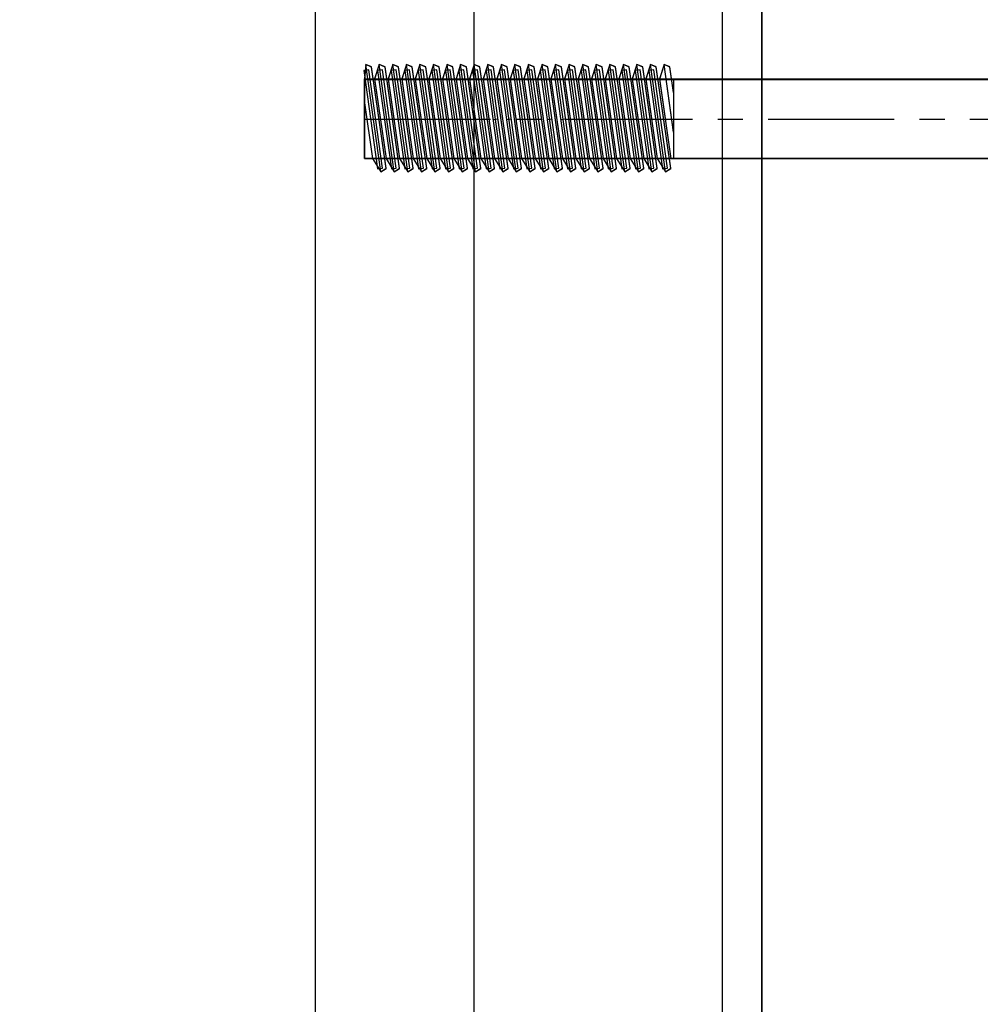
# Model space of a CAD drawing. Units: millimetres. Extents: x -511 to 13380, y 497 to 12272.
# Drawn here: x 6719 to 6815, y 7760 to 7859 of the extents above; entities that cross this region are included whole.
import ezdxf

# ---------------------------------------------------------------- set-up
doc = ezdxf.new("R2010")
doc.units = ezdxf.units.MM
doc.linetypes.add('CENTERX2', pattern=[20.32, 12.7, -2.54, 2.54, -2.54])
doc.layers.add('Dimensions', color=7, linetype='Continuous')
doc.styles.get("Standard").update_dxf_attribs({"font": 'arial.ttf'})
doc.dimstyles.new('Leikkiset keinu', dxfattribs={"dimtxt": 150, "dimasz": 2.5, "dimexe": 0.06, "dimexo": 0.625, "dimtad": 0, "dimtih": 1, "dimtoh": 1, "dimdec": 0, "dimtxsty": 'Standard', "dimcen": 2.5, "dimadec": 0, "dimazin": 0, "dimtfac": 1, "dimtmove": 0, "dimatfit": 3, "dimfxl": 1, "dimarcsym": 0})

# ---------------------------------------------------------------- blocks, each defined once
blk = doc.blocks.new('*D4')
at = {"layer": 'Defpoints', "color": 0}
for p in [(13379.566, 11145.109), (684.663, 8932.025), (13379.566, 7761.756)]:
    blk.add_point(p, dxfattribs=at)
at = {"layer": 'Dimensions', "color": 0, "lineweight": -2}
for p, q in [((684.663, 8932.65), (684.663, 11145.169)), ((687.163, 11145.109), (6756.09, 11145.109)), ((13377.066, 11145.109), (7308.14, 11145.109)), ((13379.566, 7762.381), (13379.566, 11145.169))]:
    blk.add_line(p, q, dxfattribs=at)
at = {"layer": 'Dimensions', "color": 0}
for points in [[(687.163, 11145.526), (687.163, 11144.692), (684.663, 11145.109)], [(13377.066, 11144.692), (13377.066, 11145.526), (13379.566, 11145.109)]]:
    blk.add_solid(points, dxfattribs=at)
at = {"layer": 'Dimensions', "color": 0, "insert": (7032.115, 11145.109), "char_height": 150, "attachment_point": 5}
blk.add_mtext('12695', dxfattribs=at)
blk = doc.blocks.new('*D6')
at = {"layer": 'Defpoints', "color": 0}
for p in [(11693.286, 10809.209), (2539.735, 8297.167), (11693.286, 7449.331)]:
    blk.add_point(p, dxfattribs=at)
at = {"layer": 'Dimensions', "color": 0, "lineweight": -2}
for p, q in [((2539.735, 8297.792), (2539.735, 10809.269)), ((2542.235, 10809.209), (6892.46, 10809.209)), ((11690.786, 10809.209), (7340.56, 10809.209)), ((11693.286, 7449.956), (11693.286, 10809.269))]:
    blk.add_line(p, q, dxfattribs=at)
at = {"layer": 'Dimensions', "color": 0}
for points in [[(2542.235, 10809.626), (2542.235, 10808.793), (2539.735, 10809.209)], [(11690.786, 10808.793), (11690.786, 10809.626), (11693.286, 10809.209)]]:
    blk.add_solid(points, dxfattribs=at)
at = {"layer": 'Dimensions', "color": 0, "insert": (7116.51, 10809.209), "char_height": 150, "attachment_point": 5}
blk.add_mtext('9154', dxfattribs=at)

msp = doc.modelspace()

# ---------------------------------------------------------------- linework, layer by layer
at = {"color": 7, "linetype": 'Continuous'}
for p, q in [((6793.451, 7438.119), (6793.451, 8258.119)), ((6764.451, 8248.119), (6764.451, 7448.119)), ((6789.451, 8248.119), (6789.451, 7448.119)), ((6748.534, 7452.557), (6748.534, 8242.013)), ((6764.451, 8175.113), (6764.451, 7521.126)), ((6793.451, 8175.113), (6793.451, 7521.126)), ((6753.577, 7854.687), (6753.451, 7853.219)), ((6753.577, 7854.675), (6753.451, 7853.208)), ((6754.157, 7854.435), (6753.577, 7854.687)), ((6755.084, 7843.887), (6753.577, 7854.687)), ((6754.157, 7854.424), (6753.577, 7854.675)), ((6755.084, 7843.876), (6753.577, 7854.675)), ((6754.942, 7854.687), (6754.473, 7853.219)), ((6754.942, 7854.687), (6754.473, 7853.219)), ((6754.942, 7854.675), (6754.473, 7853.208)), ((6754.942, 7854.675), (6754.473, 7853.208)), ((6755.522, 7854.435), (6754.942, 7854.687)), ((6756.45, 7843.887), (6754.942, 7854.687)), ((6755.522, 7854.435), (6754.942, 7854.687)), ((6756.45, 7843.887), (6754.942, 7854.687)), ((6755.522, 7854.424), (6754.942, 7854.675)), ((6756.45, 7843.876), (6754.942, 7854.675)), ((6755.522, 7854.424), (6754.942, 7854.675)), ((6756.45, 7843.876), (6754.942, 7854.675)), ((6756.307, 7854.687), (6755.838, 7853.219)), ((6756.307, 7854.687), (6755.838, 7853.219)), ((6756.307, 7854.675), (6755.838, 7853.208)), ((6756.307, 7854.675), (6755.838, 7853.208)), ((6756.888, 7854.435), (6756.307, 7854.687)), ((6757.815, 7843.887), (6756.307, 7854.687)), ((6756.888, 7854.435), (6756.307, 7854.687)), ((6757.815, 7843.887), (6756.307, 7854.687)), ((6756.888, 7854.424), (6756.307, 7854.675)), ((6757.815, 7843.876), (6756.307, 7854.675)), ((6756.888, 7854.424), (6756.307, 7854.675)), ((6757.815, 7843.876), (6756.307, 7854.675)), ((6757.673, 7854.687), (6757.204, 7853.219)), ((6757.673, 7854.687), (6757.204, 7853.219)), ((6757.673, 7854.675), (6757.204, 7853.208)), ((6757.673, 7854.675), (6757.204, 7853.208)), ((6758.253, 7854.435), (6757.673, 7854.687)), ((6759.18, 7843.887), (6757.673, 7854.687)), ((6758.253, 7854.435), (6757.673, 7854.687)), ((6759.18, 7843.887), (6757.673, 7854.687)), ((6758.253, 7854.424), (6757.673, 7854.675)), ((6759.18, 7843.876), (6757.673, 7854.675)), ((6758.253, 7854.424), (6757.673, 7854.675)), ((6759.18, 7843.876), (6757.673, 7854.675)), ((6759.038, 7854.687), (6758.569, 7853.219)), ((6759.038, 7854.687), (6758.569, 7853.219)), ((6759.038, 7854.675), (6758.569, 7853.208)), ((6759.038, 7854.675), (6758.569, 7853.208)), ((6759.618, 7854.435), (6759.038, 7854.687)), ((6760.546, 7843.887), (6759.038, 7854.687)), ((6759.618, 7854.435), (6759.038, 7854.687)), ((6760.546, 7843.887), (6759.038, 7854.687)), ((6759.618, 7854.424), (6759.038, 7854.675)), ((6760.546, 7843.876), (6759.038, 7854.675)), ((6759.618, 7854.424), (6759.038, 7854.675)), ((6760.546, 7843.876), (6759.038, 7854.675)), ((6760.403, 7854.687), (6759.934, 7853.219)), ((6760.403, 7854.687), (6759.934, 7853.219)), ((6760.403, 7854.675), (6759.934, 7853.208)), ((6760.403, 7854.675), (6759.934, 7853.208)), ((6760.983, 7854.435), (6760.403, 7854.687)), ((6761.911, 7843.887), (6760.403, 7854.687)), ((6760.983, 7854.435), (6760.403, 7854.687)), ((6761.911, 7843.887), (6760.403, 7854.687)), ((6760.983, 7854.424), (6760.403, 7854.675)), ((6761.911, 7843.876), (6760.403, 7854.675)), ((6760.983, 7854.424), (6760.403, 7854.675)), ((6761.911, 7843.876), (6760.403, 7854.675)), ((6761.769, 7854.687), (6761.3, 7853.219)), ((6761.769, 7854.687), (6761.3, 7853.219)), ((6761.769, 7854.675), (6761.3, 7853.208)), ((6761.769, 7854.675), (6761.3, 7853.208)), ((6762.349, 7854.435), (6761.769, 7854.687)), ((6763.276, 7843.887), (6761.769, 7854.687)), ((6762.349, 7854.435), (6761.769, 7854.687)), ((6763.276, 7843.887), (6761.769, 7854.687)), ((6762.349, 7854.424), (6761.769, 7854.675)), ((6763.276, 7843.876), (6761.769, 7854.675)), ((6762.349, 7854.424), (6761.769, 7854.675)), ((6763.276, 7843.876), (6761.769, 7854.675)), ((6763.134, 7854.687), (6762.665, 7853.219)), ((6763.134, 7854.687), (6762.665, 7853.219)), ((6763.134, 7854.675), (6762.665, 7853.208)), ((6763.134, 7854.675), (6762.665, 7853.208)), ((6763.714, 7854.435), (6763.134, 7854.687)), ((6764.641, 7843.887), (6763.134, 7854.687)), ((6763.714, 7854.435), (6763.134, 7854.687)), ((6764.641, 7843.887), (6763.134, 7854.687)), ((6763.714, 7854.424), (6763.134, 7854.675)), ((6764.641, 7843.876), (6763.134, 7854.675)), ((6763.714, 7854.424), (6763.134, 7854.675)), ((6764.641, 7843.876), (6763.134, 7854.675)), ((6764.499, 7854.687), (6764.03, 7853.219)), ((6764.499, 7854.687), (6764.03, 7853.219)), ((6764.499, 7854.675), (6764.03, 7853.208)), ((6764.499, 7854.675), (6764.03, 7853.208)), ((6765.079, 7854.435), (6764.499, 7854.687)), ((6766.007, 7843.887), (6764.499, 7854.687)), ((6765.079, 7854.435), (6764.499, 7854.687)), ((6766.007, 7843.887), (6764.499, 7854.687)), ((6765.079, 7854.424), (6764.499, 7854.675)), ((6766.007, 7843.876), (6764.499, 7854.675)), ((6765.079, 7854.424), (6764.499, 7854.675)), ((6766.007, 7843.876), (6764.499, 7854.675)), ((6765.864, 7854.687), (6765.395, 7853.219)), ((6765.864, 7854.687), (6765.395, 7853.219)), ((6765.864, 7854.675), (6765.395, 7853.208)), ((6765.864, 7854.675), (6765.395, 7853.208)), ((6766.445, 7854.435), (6765.864, 7854.687)), ((6767.372, 7843.887), (6765.864, 7854.687)), ((6766.445, 7854.435), (6765.864, 7854.687)), ((6767.372, 7843.887), (6765.864, 7854.687)), ((6766.445, 7854.424), (6765.864, 7854.675)), ((6767.372, 7843.876), (6765.864, 7854.675)), ((6766.445, 7854.424), (6765.864, 7854.675)), ((6767.372, 7843.876), (6765.864, 7854.675)), ((6767.23, 7854.687), (6766.761, 7853.219)), ((6767.23, 7854.687), (6766.761, 7853.219)), ((6767.23, 7854.675), (6766.761, 7853.208)), ((6767.23, 7854.675), (6766.761, 7853.208)), ((6767.81, 7854.435), (6767.23, 7854.687)), ((6768.737, 7843.887), (6767.23, 7854.687)), ((6767.81, 7854.435), (6767.23, 7854.687)), ((6768.737, 7843.887), (6767.23, 7854.687)), ((6767.81, 7854.424), (6767.23, 7854.675)), ((6768.737, 7843.876), (6767.23, 7854.675)), ((6767.81, 7854.424), (6767.23, 7854.675)), ((6768.737, 7843.876), (6767.23, 7854.675)), ((6768.595, 7854.687), (6768.126, 7853.219)), ((6768.595, 7854.687), (6768.126, 7853.219)), ((6768.595, 7854.675), (6768.126, 7853.208)), ((6768.595, 7854.675), (6768.126, 7853.208)), ((6769.175, 7854.435), (6768.595, 7854.687)), ((6770.103, 7843.887), (6768.595, 7854.687)), ((6769.175, 7854.435), (6768.595, 7854.687)), ((6770.103, 7843.887), (6768.595, 7854.687)), ((6769.175, 7854.424), (6768.595, 7854.675)), ((6770.103, 7843.876), (6768.595, 7854.675)), ((6769.175, 7854.424), (6768.595, 7854.675)), ((6770.103, 7843.876), (6768.595, 7854.675)), ((6769.96, 7854.687), (6769.491, 7853.219)), ((6769.96, 7854.687), (6769.491, 7853.219)), ((6769.96, 7854.675), (6769.491, 7853.208)), ((6769.96, 7854.675), (6769.491, 7853.208)), ((6770.54, 7854.435), (6769.96, 7854.687)), ((6771.468, 7843.887), (6769.96, 7854.687)), ((6770.54, 7854.435), (6769.96, 7854.687)), ((6771.468, 7843.887), (6769.96, 7854.687)), ((6770.54, 7854.424), (6769.96, 7854.675)), ((6771.468, 7843.876), (6769.96, 7854.675)), ((6770.54, 7854.424), (6769.96, 7854.675)), ((6771.468, 7843.876), (6769.96, 7854.675)), ((6771.326, 7854.687), (6770.857, 7853.219)), ((6771.326, 7854.687), (6770.857, 7853.219)), ((6771.326, 7854.675), (6770.857, 7853.208)), ((6771.326, 7854.675), (6770.857, 7853.208)), ((6771.906, 7854.435), (6771.326, 7854.687)), ((6772.833, 7843.887), (6771.326, 7854.687)), ((6771.906, 7854.435), (6771.326, 7854.687)), ((6772.833, 7843.887), (6771.326, 7854.687)), ((6771.906, 7854.424), (6771.326, 7854.675)), ((6772.833, 7843.876), (6771.326, 7854.675)), ((6771.906, 7854.424), (6771.326, 7854.675)), ((6772.833, 7843.876), (6771.326, 7854.675)), ((6772.691, 7854.687), (6772.222, 7853.219)), ((6772.691, 7854.687), (6772.222, 7853.219)), ((6772.691, 7854.675), (6772.222, 7853.208)), ((6772.691, 7854.675), (6772.222, 7853.208)), ((6773.271, 7854.435), (6772.691, 7854.687)), ((6774.198, 7843.887), (6772.691, 7854.687)), ((6773.271, 7854.435), (6772.691, 7854.687)), ((6774.198, 7843.887), (6772.691, 7854.687)), ((6773.271, 7854.424), (6772.691, 7854.675)), ((6774.198, 7843.876), (6772.691, 7854.675)), ((6773.271, 7854.424), (6772.691, 7854.675)), ((6774.198, 7843.876), (6772.691, 7854.675)), ((6774.056, 7854.687), (6773.587, 7853.219)), ((6774.056, 7854.687), (6773.587, 7853.219)), ((6774.056, 7854.675), (6773.587, 7853.208)), ((6774.056, 7854.675), (6773.587, 7853.208)), ((6774.636, 7854.435), (6774.056, 7854.687)), ((6775.564, 7843.887), (6774.056, 7854.687)), ((6774.636, 7854.435), (6774.056, 7854.687)), ((6775.564, 7843.887), (6774.056, 7854.687)), ((6774.636, 7854.424), (6774.056, 7854.675)), ((6775.564, 7843.876), (6774.056, 7854.675)), ((6774.636, 7854.424), (6774.056, 7854.675)), ((6775.564, 7843.876), (6774.056, 7854.675)), ((6775.421, 7854.687), (6774.952, 7853.219)), ((6775.421, 7854.687), (6774.952, 7853.219)), ((6775.421, 7854.675), (6774.952, 7853.208)), ((6775.421, 7854.675), (6774.952, 7853.208)), ((6776.002, 7854.435), (6775.421, 7854.687)), ((6776.929, 7843.887), (6775.421, 7854.687)), ((6776.002, 7854.435), (6775.421, 7854.687)), ((6776.929, 7843.887), (6775.421, 7854.687)), ((6776.002, 7854.424), (6775.421, 7854.675)), ((6776.929, 7843.876), (6775.421, 7854.675)), ((6776.002, 7854.424), (6775.421, 7854.675)), ((6776.929, 7843.876), (6775.421, 7854.675)), ((6776.787, 7854.687), (6776.318, 7853.219)), ((6776.787, 7854.687), (6776.318, 7853.219)), ((6776.787, 7854.675), (6776.318, 7853.208)), ((6776.787, 7854.675), (6776.318, 7853.208)), ((6777.367, 7854.435), (6776.787, 7854.687)), ((6778.294, 7843.887), (6776.787, 7854.687)), ((6777.367, 7854.435), (6776.787, 7854.687)), ((6778.294, 7843.887), (6776.787, 7854.687)), ((6777.367, 7854.424), (6776.787, 7854.675)), ((6778.294, 7843.876), (6776.787, 7854.675)), ((6777.367, 7854.424), (6776.787, 7854.675)), ((6778.294, 7843.876), (6776.787, 7854.675)), ((6778.152, 7854.687), (6777.683, 7853.219)), ((6778.152, 7854.687), (6777.683, 7853.219)), ((6778.152, 7854.675), (6777.683, 7853.208)), ((6778.152, 7854.675), (6777.683, 7853.208)), ((6778.732, 7854.435), (6778.152, 7854.687)), ((6779.66, 7843.887), (6778.152, 7854.687)), ((6778.732, 7854.435), (6778.152, 7854.687)), ((6779.66, 7843.887), (6778.152, 7854.687)), ((6778.732, 7854.424), (6778.152, 7854.675)), ((6779.66, 7843.876), (6778.152, 7854.675)), ((6778.732, 7854.424), (6778.152, 7854.675)), ((6779.66, 7843.876), (6778.152, 7854.675)), ((6779.517, 7854.687), (6779.048, 7853.219)), ((6779.517, 7854.687), (6779.048, 7853.219)), ((6779.517, 7854.675), (6779.048, 7853.208)), ((6779.517, 7854.675), (6779.048, 7853.208)), ((6780.097, 7854.435), (6779.517, 7854.687)), ((6781.025, 7843.887), (6779.517, 7854.687)), ((6780.097, 7854.435), (6779.517, 7854.687)), ((6781.025, 7843.887), (6779.517, 7854.687)), ((6780.097, 7854.424), (6779.517, 7854.675)), ((6781.025, 7843.876), (6779.517, 7854.675)), ((6780.097, 7854.424), (6779.517, 7854.675)), ((6781.025, 7843.876), (6779.517, 7854.675)), ((6780.882, 7854.687), (6780.414, 7853.219)), ((6780.882, 7854.687), (6780.414, 7853.219)), ((6780.882, 7854.675), (6780.414, 7853.208)), ((6780.882, 7854.675), (6780.414, 7853.208)), ((6781.463, 7854.435), (6780.882, 7854.687)), ((6782.39, 7843.887), (6780.882, 7854.687)), ((6781.463, 7854.435), (6780.882, 7854.687)), ((6782.39, 7843.887), (6780.882, 7854.687)), ((6781.463, 7854.424), (6780.882, 7854.675)), ((6782.39, 7843.876), (6780.882, 7854.675)), ((6781.463, 7854.424), (6780.882, 7854.675)), ((6782.39, 7843.876), (6780.882, 7854.675)), ((6782.248, 7854.687), (6781.779, 7853.219)), ((6782.248, 7854.675), (6781.779, 7853.208)), ((6782.828, 7854.435), (6782.248, 7854.687)), ((6783.755, 7843.887), (6782.248, 7854.687)), ((6782.828, 7854.424), (6782.248, 7854.675)), ((6783.755, 7843.876), (6782.248, 7854.675)), ((6783.613, 7854.687), (6783.144, 7853.219)), ((6783.613, 7854.675), (6783.144, 7853.208)), ((6784.193, 7854.435), (6783.613, 7854.687)), ((6784.562, 7847.89), (6783.613, 7854.687)), ((6784.193, 7854.424), (6783.613, 7854.675)), ((6784.562, 7847.879), (6783.613, 7854.675)), ((6753.881, 7854.154), (6753.385, 7854.085)), ((6753.385, 7854.085), (6754.768, 7844.181)), ((6755.263, 7844.25), (6753.881, 7854.154)), ((6755.624, 7844.237), (6754.157, 7854.435)), ((6755.624, 7844.225), (6754.157, 7854.424)), ((6755.267, 7854.154), (6754.772, 7854.085)), ((6754.772, 7854.085), (6756.155, 7844.181)), ((6756.65, 7844.25), (6755.267, 7854.154)), ((6756.989, 7844.237), (6755.522, 7854.435)), ((6756.989, 7844.237), (6755.522, 7854.435)), ((6756.989, 7844.225), (6755.522, 7854.424)), ((6756.989, 7844.225), (6755.522, 7854.424)), ((6756.633, 7854.154), (6756.137, 7854.085)), ((6756.137, 7854.085), (6757.52, 7844.181)), ((6758.015, 7844.25), (6756.633, 7854.154)), ((6758.354, 7844.237), (6756.888, 7854.435)), ((6758.354, 7844.237), (6756.888, 7854.435)), ((6758.354, 7844.225), (6756.888, 7854.424)), ((6758.354, 7844.225), (6756.888, 7854.424)), ((6757.998, 7854.154), (6757.503, 7854.085)), ((6757.503, 7854.085), (6758.885, 7844.181)), ((6759.38, 7844.25), (6757.998, 7854.154)), ((6759.719, 7844.237), (6758.253, 7854.435)), ((6759.719, 7844.237), (6758.253, 7854.435)), ((6759.719, 7844.225), (6758.253, 7854.424)), ((6759.719, 7844.225), (6758.253, 7854.424)), ((6759.363, 7854.154), (6758.868, 7854.085)), ((6758.868, 7854.085), (6760.251, 7844.181)), ((6760.746, 7844.25), (6759.363, 7854.154)), ((6761.085, 7844.237), (6759.618, 7854.435)), ((6761.085, 7844.237), (6759.618, 7854.435)), ((6761.085, 7844.225), (6759.618, 7854.424)), ((6761.085, 7844.225), (6759.618, 7854.424)), ((6760.728, 7854.154), (6760.233, 7854.085)), ((6760.233, 7854.085), (6761.616, 7844.181)), ((6762.111, 7844.25), (6760.728, 7854.154)), ((6762.45, 7844.237), (6760.983, 7854.435)), ((6762.45, 7844.237), (6760.983, 7854.435)), ((6762.45, 7844.225), (6760.983, 7854.424)), ((6762.45, 7844.225), (6760.983, 7854.424)), ((6762.094, 7854.154), (6761.598, 7854.085)), ((6761.598, 7854.085), (6762.981, 7844.181)), ((6763.476, 7844.25), (6762.094, 7854.154)), ((6763.815, 7844.237), (6762.349, 7854.435)), ((6763.815, 7844.237), (6762.349, 7854.435)), ((6763.815, 7844.225), (6762.349, 7854.424)), ((6763.815, 7844.225), (6762.349, 7854.424)), ((6763.459, 7854.154), (6762.964, 7854.085)), ((6762.964, 7854.085), (6764.346, 7844.181)), ((6764.842, 7844.25), (6763.459, 7854.154)), ((6765.181, 7844.237), (6763.714, 7854.435)), ((6765.181, 7844.237), (6763.714, 7854.435)), ((6765.181, 7844.225), (6763.714, 7854.424)), ((6765.181, 7844.225), (6763.714, 7854.424)), ((6764.824, 7854.154), (6764.329, 7854.085)), ((6764.329, 7854.085), (6765.712, 7844.181)), ((6766.207, 7844.25), (6764.824, 7854.154)), ((6766.546, 7844.237), (6765.079, 7854.435)), ((6766.546, 7844.237), (6765.079, 7854.435)), ((6766.546, 7844.225), (6765.079, 7854.424)), ((6766.546, 7844.225), (6765.079, 7854.424)), ((6766.189, 7854.154), (6765.694, 7854.085)), ((6765.694, 7854.085), (6767.077, 7844.181)), ((6767.572, 7844.25), (6766.189, 7854.154)), ((6767.911, 7844.237), (6766.445, 7854.435)), ((6767.911, 7844.237), (6766.445, 7854.435)), ((6767.911, 7844.225), (6766.445, 7854.424)), ((6767.911, 7844.225), (6766.445, 7854.424)), ((6767.555, 7854.154), (6767.06, 7854.085)), ((6767.06, 7854.085), (6768.442, 7844.181)), ((6768.937, 7844.25), (6767.555, 7854.154)), ((6769.276, 7844.237), (6767.81, 7854.435)), ((6769.276, 7844.237), (6767.81, 7854.435)), ((6769.276, 7844.225), (6767.81, 7854.424)), ((6769.276, 7844.225), (6767.81, 7854.424)), ((6768.92, 7854.154), (6768.425, 7854.085)), ((6768.425, 7854.085), (6769.808, 7844.181)), ((6770.303, 7844.25), (6768.92, 7854.154)), ((6770.642, 7844.237), (6769.175, 7854.435)), ((6770.642, 7844.237), (6769.175, 7854.435)), ((6770.642, 7844.225), (6769.175, 7854.424)), ((6770.642, 7844.225), (6769.175, 7854.424)), ((6770.285, 7854.154), (6769.79, 7854.085)), ((6769.79, 7854.085), (6771.173, 7844.181)), ((6771.668, 7844.25), (6770.285, 7854.154)), ((6772.007, 7844.237), (6770.54, 7854.435)), ((6772.007, 7844.237), (6770.54, 7854.435)), ((6772.007, 7844.225), (6770.54, 7854.424)), ((6772.007, 7844.225), (6770.54, 7854.424)), ((6771.651, 7854.154), (6771.155, 7854.085)), ((6771.155, 7854.085), (6772.538, 7844.181)), ((6773.033, 7844.25), (6771.651, 7854.154)), ((6773.372, 7844.237), (6771.906, 7854.435)), ((6773.372, 7844.237), (6771.906, 7854.435)), ((6773.372, 7844.225), (6771.906, 7854.424)), ((6773.372, 7844.225), (6771.906, 7854.424)), ((6773.016, 7854.154), (6772.521, 7854.085)), ((6772.521, 7854.085), (6773.903, 7844.181)), ((6774.399, 7844.25), (6773.016, 7854.154)), ((6774.738, 7844.237), (6773.271, 7854.435)), ((6774.738, 7844.237), (6773.271, 7854.435)), ((6774.738, 7844.225), (6773.271, 7854.424)), ((6774.738, 7844.225), (6773.271, 7854.424)), ((6774.381, 7854.154), (6773.886, 7854.085)), ((6773.886, 7854.085), (6775.269, 7844.181)), ((6775.764, 7844.25), (6774.381, 7854.154)), ((6776.103, 7844.237), (6774.636, 7854.435)), ((6776.103, 7844.237), (6774.636, 7854.435)), ((6776.103, 7844.225), (6774.636, 7854.424)), ((6776.103, 7844.225), (6774.636, 7854.424)), ((6775.746, 7854.154), (6775.251, 7854.085)), ((6775.251, 7854.085), (6776.634, 7844.181)), ((6777.129, 7844.25), (6775.746, 7854.154)), ((6777.468, 7844.237), (6776.002, 7854.435)), ((6777.468, 7844.237), (6776.002, 7854.435)), ((6777.468, 7844.225), (6776.002, 7854.424)), ((6777.468, 7844.225), (6776.002, 7854.424)), ((6777.112, 7854.154), (6776.617, 7854.085)), ((6776.617, 7854.085), (6777.999, 7844.181)), ((6778.494, 7844.25), (6777.112, 7854.154)), ((6778.833, 7844.237), (6777.367, 7854.435)), ((6778.833, 7844.237), (6777.367, 7854.435)), ((6778.833, 7844.225), (6777.367, 7854.424)), ((6778.833, 7844.225), (6777.367, 7854.424)), ((6778.477, 7854.154), (6777.982, 7854.085)), ((6777.982, 7854.085), (6779.365, 7844.181)), ((6779.86, 7844.25), (6778.477, 7854.154)), ((6780.199, 7844.237), (6778.732, 7854.435)), ((6780.199, 7844.237), (6778.732, 7854.435)), ((6780.199, 7844.225), (6778.732, 7854.424)), ((6780.199, 7844.225), (6778.732, 7854.424)), ((6779.842, 7854.154), (6779.347, 7854.085)), ((6779.347, 7854.085), (6780.73, 7844.181)), ((6781.225, 7844.25), (6779.842, 7854.154)), ((6781.564, 7844.237), (6780.097, 7854.435)), ((6781.564, 7844.237), (6780.097, 7854.435)), ((6781.564, 7844.225), (6780.097, 7854.424)), ((6781.564, 7844.225), (6780.097, 7854.424)), ((6781.208, 7854.154), (6780.712, 7854.085)), ((6780.712, 7854.085), (6782.095, 7844.181)), ((6782.59, 7844.25), (6781.208, 7854.154)), ((6782.929, 7844.237), (6781.463, 7854.435)), ((6782.929, 7844.237), (6781.463, 7854.435)), ((6782.929, 7844.225), (6781.463, 7854.424)), ((6782.929, 7844.225), (6781.463, 7854.424)), ((6782.573, 7854.154), (6782.078, 7854.085)), ((6782.078, 7854.085), (6783.46, 7844.181)), ((6783.956, 7844.25), (6782.573, 7854.154)), ((6784.295, 7844.237), (6782.828, 7854.435)), ((6784.295, 7844.225), (6782.828, 7854.424)), ((6784.562, 7851.872), (6784.193, 7854.435)), ((6784.562, 7851.86), (6784.193, 7854.424)), ((6753.451, 7845.219), (6753.451, 7853.219)), ((6753.451, 7853.219), (6818.451, 7853.219)), ((6753.451, 7853.219), (6784.562, 7853.219)), ((6753.451, 7845.219), (6753.451, 7853.219)), ((6753.451, 7845.208), (6753.451, 7853.208)), ((6753.451, 7853.208), (6818.451, 7853.208)), ((6753.451, 7853.208), (6784.562, 7853.208)), ((6753.451, 7845.208), (6753.451, 7853.208)), ((6753.451, 7853.128), (6753.451, 7845.208)), ((6818.451, 7853.128), (6753.451, 7853.128)), ((6754.473, 7853.219), (6755.624, 7845.219)), ((6754.473, 7853.219), (6755.624, 7845.219)), ((6754.473, 7853.208), (6755.624, 7845.208)), ((6754.473, 7853.208), (6755.624, 7845.208)), ((6755.838, 7853.219), (6756.989, 7845.219)), ((6755.838, 7853.219), (6756.989, 7845.219)), ((6755.838, 7853.208), (6756.989, 7845.208)), ((6755.838, 7853.208), (6756.989, 7845.208)), ((6757.204, 7853.219), (6758.354, 7845.219)), ((6757.204, 7853.219), (6758.354, 7845.219)), ((6757.204, 7853.208), (6758.354, 7845.208)), ((6757.204, 7853.208), (6758.354, 7845.208)), ((6758.569, 7853.219), (6759.719, 7845.219)), ((6758.569, 7853.219), (6759.719, 7845.219)), ((6758.569, 7853.208), (6759.719, 7845.208)), ((6758.569, 7853.208), (6759.719, 7845.208)), ((6759.934, 7853.219), (6761.085, 7845.219)), ((6759.934, 7853.219), (6761.085, 7845.219)), ((6759.934, 7853.208), (6761.085, 7845.208)), ((6759.934, 7853.208), (6761.085, 7845.208)), ((6761.3, 7853.219), (6762.45, 7845.219)), ((6761.3, 7853.219), (6762.45, 7845.219)), ((6761.3, 7853.208), (6762.45, 7845.208)), ((6761.3, 7853.208), (6762.45, 7845.208)), ((6762.665, 7853.219), (6763.815, 7845.219)), ((6762.665, 7853.219), (6763.815, 7845.219)), ((6762.665, 7853.208), (6763.815, 7845.208)), ((6762.665, 7853.208), (6763.815, 7845.208)), ((6764.03, 7853.219), (6765.181, 7845.219)), ((6764.03, 7853.219), (6765.181, 7845.219)), ((6764.03, 7853.208), (6765.181, 7845.208)), ((6764.03, 7853.208), (6765.181, 7845.208)), ((6765.395, 7853.219), (6766.546, 7845.219)), ((6765.395, 7853.219), (6766.546, 7845.219)), ((6765.395, 7853.208), (6766.546, 7845.208)), ((6765.395, 7853.208), (6766.546, 7845.208)), ((6766.761, 7853.219), (6767.911, 7845.219)), ((6766.761, 7853.219), (6767.911, 7845.219)), ((6766.761, 7853.208), (6767.911, 7845.208)), ((6766.761, 7853.208), (6767.911, 7845.208)), ((6768.126, 7853.219), (6769.276, 7845.219)), ((6768.126, 7853.219), (6769.276, 7845.219)), ((6768.126, 7853.208), (6769.276, 7845.208)), ((6768.126, 7853.208), (6769.276, 7845.208)), ((6769.491, 7853.219), (6770.642, 7845.219)), ((6769.491, 7853.219), (6770.642, 7845.219)), ((6769.491, 7853.208), (6770.642, 7845.208)), ((6769.491, 7853.208), (6770.642, 7845.208)), ((6770.857, 7853.219), (6772.007, 7845.219)), ((6770.857, 7853.219), (6772.007, 7845.219)), ((6770.857, 7853.208), (6772.007, 7845.208)), ((6770.857, 7853.208), (6772.007, 7845.208)), ((6772.222, 7853.219), (6773.372, 7845.219)), ((6772.222, 7853.219), (6773.372, 7845.219)), ((6772.222, 7853.208), (6773.372, 7845.208)), ((6772.222, 7853.208), (6773.372, 7845.208)), ((6773.587, 7853.219), (6774.738, 7845.219)), ((6773.587, 7853.219), (6774.738, 7845.219)), ((6773.587, 7853.208), (6774.738, 7845.208)), ((6773.587, 7853.208), (6774.738, 7845.208)), ((6774.952, 7853.219), (6776.103, 7845.219)), ((6774.952, 7853.219), (6776.103, 7845.219)), ((6774.952, 7853.208), (6776.103, 7845.208)), ((6774.952, 7853.208), (6776.103, 7845.208)), ((6776.318, 7853.219), (6777.468, 7845.219)), ((6776.318, 7853.219), (6777.468, 7845.219)), ((6776.318, 7853.208), (6777.468, 7845.208)), ((6776.318, 7853.208), (6777.468, 7845.208)), ((6777.683, 7853.219), (6778.833, 7845.219)), ((6777.683, 7853.219), (6778.833, 7845.219)), ((6777.683, 7853.208), (6778.833, 7845.208)), ((6777.683, 7853.208), (6778.833, 7845.208)), ((6779.048, 7853.219), (6780.199, 7845.219)), ((6779.048, 7853.219), (6780.199, 7845.219)), ((6779.048, 7853.208), (6780.199, 7845.208)), ((6779.048, 7853.208), (6780.199, 7845.208)), ((6780.414, 7853.219), (6781.564, 7845.219)), ((6780.414, 7853.219), (6781.564, 7845.219)), ((6780.414, 7853.208), (6781.564, 7845.208)), ((6780.414, 7853.208), (6781.564, 7845.208)), ((6781.779, 7853.219), (6782.929, 7845.219)), ((6781.779, 7853.208), (6782.929, 7845.208)), ((6783.144, 7853.219), (6784.295, 7845.219)), ((6783.144, 7853.208), (6784.295, 7845.208)), ((6784.562, 7853.219), (6784.562, 7845.219)), ((6784.562, 7853.208), (6784.562, 7845.208)), ((6753.451, 7850.834), (6754.258, 7845.219)), ((6753.451, 7850.823), (6754.258, 7845.208)), ((6818.451, 7845.219), (6753.451, 7845.219)), ((6784.562, 7845.219), (6753.451, 7845.219)), ((6753.451, 7845.208), (6818.451, 7845.208)), ((6818.451, 7845.208), (6753.451, 7845.208)), ((6784.562, 7845.208), (6753.451, 7845.208)), ((6754.258, 7845.219), (6755.084, 7843.887)), ((6754.258, 7845.208), (6755.084, 7843.876)), ((6755.624, 7845.219), (6756.45, 7843.887)), ((6755.624, 7845.219), (6756.45, 7843.887)), ((6755.624, 7845.208), (6756.45, 7843.876)), ((6755.624, 7845.208), (6756.45, 7843.876)), ((6756.989, 7845.219), (6757.815, 7843.887)), ((6756.989, 7845.219), (6757.815, 7843.887)), ((6756.989, 7845.208), (6757.815, 7843.876)), ((6756.989, 7845.208), (6757.815, 7843.876)), ((6758.354, 7845.219), (6759.18, 7843.887)), ((6758.354, 7845.219), (6759.18, 7843.887)), ((6758.354, 7845.208), (6759.18, 7843.876)), ((6758.354, 7845.208), (6759.18, 7843.876)), ((6759.719, 7845.219), (6760.546, 7843.887)), ((6759.719, 7845.219), (6760.546, 7843.887)), ((6759.719, 7845.208), (6760.546, 7843.876)), ((6759.719, 7845.208), (6760.546, 7843.876)), ((6761.085, 7845.219), (6761.911, 7843.887)), ((6761.085, 7845.219), (6761.911, 7843.887)), ((6761.085, 7845.208), (6761.911, 7843.876)), ((6761.085, 7845.208), (6761.911, 7843.876)), ((6762.45, 7845.219), (6763.276, 7843.887)), ((6762.45, 7845.219), (6763.276, 7843.887)), ((6762.45, 7845.208), (6763.276, 7843.876)), ((6762.45, 7845.208), (6763.276, 7843.876)), ((6763.815, 7845.219), (6764.641, 7843.887)), ((6763.815, 7845.219), (6764.641, 7843.887)), ((6763.815, 7845.208), (6764.641, 7843.876)), ((6763.815, 7845.208), (6764.641, 7843.876)), ((6765.181, 7845.219), (6766.007, 7843.887)), ((6765.181, 7845.219), (6766.007, 7843.887)), ((6765.181, 7845.208), (6766.007, 7843.876)), ((6765.181, 7845.208), (6766.007, 7843.876)), ((6766.546, 7845.219), (6767.372, 7843.887)), ((6766.546, 7845.219), (6767.372, 7843.887)), ((6766.546, 7845.208), (6767.372, 7843.876)), ((6766.546, 7845.208), (6767.372, 7843.876)), ((6767.911, 7845.219), (6768.737, 7843.887)), ((6767.911, 7845.219), (6768.737, 7843.887)), ((6767.911, 7845.208), (6768.737, 7843.876)), ((6767.911, 7845.208), (6768.737, 7843.876)), ((6769.276, 7845.219), (6770.103, 7843.887)), ((6769.276, 7845.219), (6770.103, 7843.887)), ((6769.276, 7845.208), (6770.103, 7843.876)), ((6769.276, 7845.208), (6770.103, 7843.876)), ((6770.642, 7845.219), (6771.468, 7843.887)), ((6770.642, 7845.219), (6771.468, 7843.887)), ((6770.642, 7845.208), (6771.468, 7843.876)), ((6770.642, 7845.208), (6771.468, 7843.876)), ((6772.007, 7845.219), (6772.833, 7843.887)), ((6772.007, 7845.219), (6772.833, 7843.887)), ((6772.007, 7845.208), (6772.833, 7843.876)), ((6772.007, 7845.208), (6772.833, 7843.876)), ((6773.372, 7845.219), (6774.198, 7843.887)), ((6773.372, 7845.219), (6774.198, 7843.887)), ((6773.372, 7845.208), (6774.198, 7843.876)), ((6773.372, 7845.208), (6774.198, 7843.876)), ((6774.738, 7845.219), (6775.564, 7843.887)), ((6774.738, 7845.219), (6775.564, 7843.887)), ((6774.738, 7845.208), (6775.564, 7843.876)), ((6774.738, 7845.208), (6775.564, 7843.876)), ((6776.103, 7845.219), (6776.929, 7843.887)), ((6776.103, 7845.219), (6776.929, 7843.887)), ((6776.103, 7845.208), (6776.929, 7843.876)), ((6776.103, 7845.208), (6776.929, 7843.876)), ((6777.468, 7845.219), (6778.294, 7843.887)), ((6777.468, 7845.219), (6778.294, 7843.887)), ((6777.468, 7845.208), (6778.294, 7843.876)), ((6777.468, 7845.208), (6778.294, 7843.876)), ((6778.833, 7845.219), (6779.66, 7843.887)), ((6778.833, 7845.219), (6779.66, 7843.887)), ((6778.833, 7845.208), (6779.66, 7843.876)), ((6778.833, 7845.208), (6779.66, 7843.876)), ((6780.199, 7845.219), (6781.025, 7843.887)), ((6780.199, 7845.219), (6781.025, 7843.887)), ((6780.199, 7845.208), (6781.025, 7843.876)), ((6780.199, 7845.208), (6781.025, 7843.876)), ((6781.564, 7845.219), (6782.39, 7843.887)), ((6781.564, 7845.219), (6782.39, 7843.887)), ((6781.564, 7845.208), (6782.39, 7843.876)), ((6781.564, 7845.208), (6782.39, 7843.876)), ((6782.929, 7845.219), (6783.755, 7843.887)), ((6782.929, 7845.208), (6783.755, 7843.876)), ((6754.768, 7844.181), (6755.263, 7844.25)), ((6755.084, 7843.887), (6755.624, 7844.237)), ((6755.084, 7843.876), (6755.624, 7844.225)), ((6756.155, 7844.181), (6756.65, 7844.25)), ((6756.45, 7843.887), (6756.989, 7844.237)), ((6756.45, 7843.887), (6756.989, 7844.237)), ((6756.45, 7843.876), (6756.989, 7844.225)), ((6756.45, 7843.876), (6756.989, 7844.225)), ((6757.52, 7844.181), (6758.015, 7844.25)), ((6757.815, 7843.887), (6758.354, 7844.237)), ((6757.815, 7843.887), (6758.354, 7844.237)), ((6757.815, 7843.876), (6758.354, 7844.225)), ((6757.815, 7843.876), (6758.354, 7844.225)), ((6758.885, 7844.181), (6759.38, 7844.25)), ((6759.18, 7843.887), (6759.719, 7844.237)), ((6759.18, 7843.887), (6759.719, 7844.237)), ((6759.18, 7843.876), (6759.719, 7844.225)), ((6759.18, 7843.876), (6759.719, 7844.225)), ((6760.251, 7844.181), (6760.746, 7844.25)), ((6760.546, 7843.887), (6761.085, 7844.237)), ((6760.546, 7843.887), (6761.085, 7844.237)), ((6760.546, 7843.876), (6761.085, 7844.225)), ((6760.546, 7843.876), (6761.085, 7844.225)), ((6761.616, 7844.181), (6762.111, 7844.25)), ((6761.911, 7843.887), (6762.45, 7844.237)), ((6761.911, 7843.887), (6762.45, 7844.237)), ((6761.911, 7843.876), (6762.45, 7844.225)), ((6761.911, 7843.876), (6762.45, 7844.225)), ((6762.981, 7844.181), (6763.476, 7844.25)), ((6763.276, 7843.887), (6763.815, 7844.237)), ((6763.276, 7843.887), (6763.815, 7844.237)), ((6763.276, 7843.876), (6763.815, 7844.225)), ((6763.276, 7843.876), (6763.815, 7844.225)), ((6764.346, 7844.181), (6764.842, 7844.25)), ((6764.641, 7843.887), (6765.181, 7844.237)), ((6764.641, 7843.887), (6765.181, 7844.237)), ((6764.641, 7843.876), (6765.181, 7844.225)), ((6764.641, 7843.876), (6765.181, 7844.225)), ((6765.712, 7844.181), (6766.207, 7844.25)), ((6766.007, 7843.887), (6766.546, 7844.237)), ((6766.007, 7843.887), (6766.546, 7844.237)), ((6766.007, 7843.876), (6766.546, 7844.225)), ((6766.007, 7843.876), (6766.546, 7844.225)), ((6767.077, 7844.181), (6767.572, 7844.25)), ((6767.372, 7843.887), (6767.911, 7844.237)), ((6767.372, 7843.887), (6767.911, 7844.237)), ((6767.372, 7843.876), (6767.911, 7844.225)), ((6767.372, 7843.876), (6767.911, 7844.225)), ((6768.442, 7844.181), (6768.937, 7844.25)), ((6768.737, 7843.887), (6769.276, 7844.237)), ((6768.737, 7843.887), (6769.276, 7844.237)), ((6768.737, 7843.876), (6769.276, 7844.225)), ((6768.737, 7843.876), (6769.276, 7844.225)), ((6769.808, 7844.181), (6770.303, 7844.25)), ((6770.103, 7843.887), (6770.642, 7844.237)), ((6770.103, 7843.887), (6770.642, 7844.237)), ((6770.103, 7843.876), (6770.642, 7844.225)), ((6770.103, 7843.876), (6770.642, 7844.225)), ((6771.173, 7844.181), (6771.668, 7844.25)), ((6771.468, 7843.887), (6772.007, 7844.237)), ((6771.468, 7843.887), (6772.007, 7844.237)), ((6771.468, 7843.876), (6772.007, 7844.225)), ((6771.468, 7843.876), (6772.007, 7844.225)), ((6772.538, 7844.181), (6773.033, 7844.25)), ((6772.833, 7843.887), (6773.372, 7844.237)), ((6772.833, 7843.887), (6773.372, 7844.237)), ((6772.833, 7843.876), (6773.372, 7844.225)), ((6772.833, 7843.876), (6773.372, 7844.225)), ((6773.903, 7844.181), (6774.399, 7844.25)), ((6774.198, 7843.887), (6774.738, 7844.237)), ((6774.198, 7843.887), (6774.738, 7844.237)), ((6774.198, 7843.876), (6774.738, 7844.225)), ((6774.198, 7843.876), (6774.738, 7844.225)), ((6775.269, 7844.181), (6775.764, 7844.25)), ((6775.564, 7843.887), (6776.103, 7844.237)), ((6775.564, 7843.887), (6776.103, 7844.237)), ((6775.564, 7843.876), (6776.103, 7844.225)), ((6775.564, 7843.876), (6776.103, 7844.225)), ((6776.634, 7844.181), (6777.129, 7844.25)), ((6776.929, 7843.887), (6777.468, 7844.237)), ((6776.929, 7843.887), (6777.468, 7844.237)), ((6776.929, 7843.876), (6777.468, 7844.225)), ((6776.929, 7843.876), (6777.468, 7844.225)), ((6777.999, 7844.181), (6778.494, 7844.25)), ((6778.294, 7843.887), (6778.833, 7844.237)), ((6778.294, 7843.887), (6778.833, 7844.237)), ((6778.294, 7843.876), (6778.833, 7844.225)), ((6778.294, 7843.876), (6778.833, 7844.225)), ((6779.365, 7844.181), (6779.86, 7844.25)), ((6779.66, 7843.887), (6780.199, 7844.237)), ((6779.66, 7843.887), (6780.199, 7844.237)), ((6779.66, 7843.876), (6780.199, 7844.225)), ((6779.66, 7843.876), (6780.199, 7844.225)), ((6780.73, 7844.181), (6781.225, 7844.25)), ((6781.025, 7843.887), (6781.564, 7844.237)), ((6781.025, 7843.887), (6781.564, 7844.237)), ((6781.025, 7843.876), (6781.564, 7844.225)), ((6781.025, 7843.876), (6781.564, 7844.225)), ((6782.095, 7844.181), (6782.59, 7844.25)), ((6782.39, 7843.887), (6782.929, 7844.237)), ((6782.39, 7843.887), (6782.929, 7844.237)), ((6782.39, 7843.876), (6782.929, 7844.225)), ((6782.39, 7843.876), (6782.929, 7844.225)), ((6783.46, 7844.181), (6783.956, 7844.25)), ((6783.755, 7843.887), (6784.295, 7844.237)), ((6783.755, 7843.876), (6784.295, 7844.225))]:
    msp.add_line(p, q, dxfattribs=at)
at = {"color": 7, "linetype": 'CENTERX2'}
for p, q in [((6753.451, 7849.168), (6818.451, 7849.168)), ((6753.451, 7849.168), (6818.451, 7849.168)), ((6753.451, 7849.168), (6818.451, 7849.168)), ((6754.077, 7849.133), (6754.572, 7849.202)), ((6754.077, 7849.133), (6754.572, 7849.202)), ((6754.077, 7849.133), (6754.572, 7849.202)), ((6755.463, 7849.133), (6755.959, 7849.202)), ((6755.463, 7849.133), (6755.959, 7849.202)), ((6755.463, 7849.133), (6755.959, 7849.202)), ((6756.829, 7849.133), (6757.324, 7849.202)), ((6756.829, 7849.133), (6757.324, 7849.202)), ((6756.829, 7849.133), (6757.324, 7849.202)), ((6758.194, 7849.133), (6758.689, 7849.202)), ((6758.194, 7849.133), (6758.689, 7849.202)), ((6758.194, 7849.133), (6758.689, 7849.202)), ((6759.559, 7849.133), (6760.054, 7849.202)), ((6759.559, 7849.133), (6760.054, 7849.202)), ((6759.559, 7849.133), (6760.054, 7849.202)), ((6760.924, 7849.133), (6761.42, 7849.202)), ((6760.924, 7849.133), (6761.42, 7849.202)), ((6760.924, 7849.133), (6761.42, 7849.202)), ((6762.29, 7849.133), (6762.785, 7849.202)), ((6762.29, 7849.133), (6762.785, 7849.202)), ((6762.29, 7849.133), (6762.785, 7849.202)), ((6763.655, 7849.133), (6764.15, 7849.202)), ((6763.655, 7849.133), (6764.15, 7849.202)), ((6763.655, 7849.133), (6764.15, 7849.202)), ((6765.02, 7849.133), (6765.516, 7849.202)), ((6765.02, 7849.133), (6765.516, 7849.202)), ((6765.02, 7849.133), (6765.516, 7849.202)), ((6766.386, 7849.133), (6766.881, 7849.202)), ((6766.386, 7849.133), (6766.881, 7849.202)), ((6766.386, 7849.133), (6766.881, 7849.202)), ((6767.751, 7849.133), (6768.246, 7849.202)), ((6767.751, 7849.133), (6768.246, 7849.202)), ((6767.751, 7849.133), (6768.246, 7849.202)), ((6769.116, 7849.133), (6769.611, 7849.202)), ((6769.116, 7849.133), (6769.611, 7849.202)), ((6769.116, 7849.133), (6769.611, 7849.202)), ((6770.481, 7849.133), (6770.977, 7849.202)), ((6770.481, 7849.133), (6770.977, 7849.202)), ((6770.481, 7849.133), (6770.977, 7849.202)), ((6771.847, 7849.133), (6772.342, 7849.202)), ((6771.847, 7849.133), (6772.342, 7849.202)), ((6771.847, 7849.133), (6772.342, 7849.202)), ((6773.212, 7849.133), (6773.707, 7849.202)), ((6773.212, 7849.133), (6773.707, 7849.202)), ((6773.212, 7849.133), (6773.707, 7849.202)), ((6774.577, 7849.133), (6775.073, 7849.202)), ((6774.577, 7849.133), (6775.073, 7849.202)), ((6774.577, 7849.133), (6775.073, 7849.202)), ((6775.943, 7849.133), (6776.438, 7849.202)), ((6775.943, 7849.133), (6776.438, 7849.202)), ((6775.943, 7849.133), (6776.438, 7849.202)), ((6777.308, 7849.133), (6777.803, 7849.202)), ((6777.308, 7849.133), (6777.803, 7849.202)), ((6777.308, 7849.133), (6777.803, 7849.202)), ((6778.673, 7849.133), (6779.168, 7849.202)), ((6778.673, 7849.133), (6779.168, 7849.202)), ((6778.673, 7849.133), (6779.168, 7849.202)), ((6780.038, 7849.133), (6780.534, 7849.202)), ((6780.038, 7849.133), (6780.534, 7849.202)), ((6780.038, 7849.133), (6780.534, 7849.202)), ((6781.404, 7849.133), (6781.899, 7849.202)), ((6781.404, 7849.133), (6781.899, 7849.202)), ((6781.404, 7849.133), (6781.899, 7849.202)), ((6782.769, 7849.133), (6783.264, 7849.202)), ((6782.769, 7849.133), (6783.264, 7849.202)), ((6782.769, 7849.133), (6783.264, 7849.202))]:
    msp.add_line(p, q, dxfattribs=at)

# ---------------------------------------------------------------- dimensions: what is measured, and where the dimension line sits
at = {"layer": 'Dimensions'}
for base, p1, p2, picture, middle in [((13379.566, 11145.109), (684.663, 8932.025), (13379.566, 7761.756), '*D4', (7032.115, 11145.109)), ((11693.286, 10809.209), (2539.735, 8297.167), (11693.286, 7449.331), '*D6', (7116.51, 10809.209))]:
    dim = msp.add_linear_dim(base=base, p1=p1, p2=p2, dimstyle='Leikkiset keinu', override={"dimlfac": 1}, dxfattribs=at)
    dim.commit()
    dim.dimension.update_dxf_attribs({"geometry": picture, "text_midpoint": middle})

doc.saveas('drawing.dxf')
